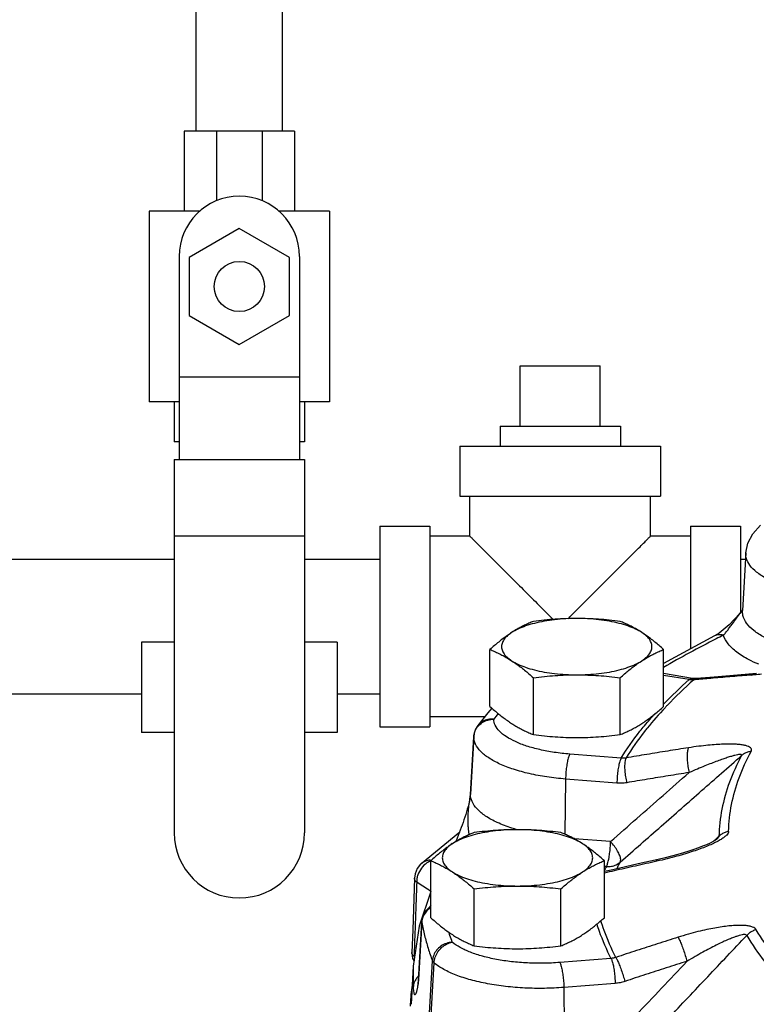
# Model space of a CAD drawing. Units: inches. Extents: x 37.7 to 66.5, y 1.4 to 44.7.
# Drawn here: x 43.7 to 48.3, y 22.6 to 28.8 of the extents above; entities that cross this region are included whole.
import ezdxf

# ---------------------------------------------------------------- set-up
doc = ezdxf.new("R2010")
doc.units = ezdxf.units.IN
doc.header["$MEASUREMENT"] = 0
doc.layers.add('02___PRT_ALL_AXES', color=7, linetype='Continuous')
doc.layers.add('MACHINE', color=7, linetype='Continuous')

msp = doc.modelspace()

# ---------------------------------------------------------------- linework, layer by layer
at = {"color": 7, "linetype": 'Continuous'}
for p, q in [((44.83501, 28.07835), (44.83501, 28.82835)), ((45.37501, 28.07835), (45.37501, 28.82835)), ((44.76126, 28.07835), (44.76126, 27.57835)), ((45.44876, 28.07835), (44.76126, 28.07835)), ((44.96263, 28.07835), (44.96263, 27.64389)), ((45.2474, 28.07835), (45.2474, 27.64389)), ((45.44876, 28.07835), (45.44876, 27.57835)), ((44.54251, 27.57835), (44.54251, 26.39085)), ((44.85945, 27.57835), (44.54251, 27.57835)), ((45.66751, 27.57835), (45.35057, 27.57835)), ((45.66751, 27.57835), (45.66751, 26.39085)), ((45.10501, 27.47045), (44.79251, 27.29003)), ((45.41751, 27.29003), (45.10501, 27.47045)), ((44.73001, 27.2971), (44.73001, 26.03108)), ((44.79251, 27.29003), (44.79251, 26.92918)), ((45.41751, 26.92918), (45.41751, 27.29003)), ((45.48001, 27.2971), (45.48001, 26.03108)), ((44.79251, 26.92918), (45.10501, 26.74876)), ((45.10501, 26.74876), (45.41751, 26.92918)), ((46.85501, 26.6146), (47.35501, 26.6146)), ((44.73001, 26.5471), (45.48001, 26.5471)), ((44.73001, 26.39085), (44.54251, 26.39085)), ((44.69876, 26.39085), (44.69876, 26.14085)), ((45.66751, 26.39085), (45.48001, 26.39085)), ((45.51126, 26.39085), (45.51126, 26.14085)), ((44.73001, 26.14085), (44.69876, 26.14085)), ((45.51126, 26.14085), (45.48001, 26.14085)), ((46.48001, 26.1146), (46.48001, 25.8021)), ((46.48002, 26.1146), (47.73, 26.1146)), ((47.73001, 26.1146), (47.73001, 25.8021)), ((44.69876, 26.03108), (44.69876, 23.70335)), ((44.69876, 26.03108), (45.51126, 26.03108)), ((45.51126, 26.03108), (45.51126, 23.70335)), ((46.48002, 25.8021), (47.73, 25.8021)), ((46.54251, 25.5521), (46.54251, 25.8021)), ((47.66751, 25.5521), (47.66751, 25.8021)), ((45.98001, 25.6146), (45.98001, 24.3646)), ((45.98001, 25.6146), (46.29251, 25.6146)), ((46.29251, 25.6146), (46.29251, 24.3646)), ((47.91751, 25.6146), (47.91751, 24.84996)), ((47.91751, 25.6146), (48.23001, 25.6146)), ((48.23001, 25.6146), (48.23001, 25.07803)), ((48.30535, 25.5679), (48.35471, 25.62119)), ((44.69876, 25.55514), (45.51126, 25.55514)), ((46.54251, 25.5521), (46.29251, 25.5521)), ((47.91751, 25.5521), (47.66751, 25.5521)), ((48.27421, 25.50924), (48.30535, 25.5679)), ((48.26176, 25.44869), (48.27421, 25.50924)), ((48.26176, 25.44869), (48.24143, 25.08902)), ((43.48001, 25.4096), (44.69876, 25.4096)), ((45.51126, 25.4096), (45.98001, 25.4096)), ((48.23001, 25.4096), (48.25956, 25.4096)), ((48.22458, 25.07105), (48.15825, 24.99921)), ((48.24166, 25.093), (48.22458, 25.07105)), ((48.15825, 24.99921), (48.09636, 24.94833)), ((48.06692, 24.93085), (47.7498, 24.75915)), ((48.06716, 24.93097), (48.06692, 24.93085)), ((48.09636, 24.94833), (48.06716, 24.93097)), ((44.49564, 24.89085), (44.49564, 24.32835)), ((44.69876, 24.89085), (44.49564, 24.89085)), ((45.71439, 24.89085), (45.51126, 24.89085)), ((45.71439, 24.89085), (45.71439, 24.32835)), ((47.92996, 24.66554), (47.7498, 24.69559)), ((47.90939, 24.65814), (47.7498, 24.68476)), ((48.20955, 24.68613), (48.06481, 24.67409)), ((48.32836, 24.69546), (48.20955, 24.68613)), ((48.29869, 24.68678), (48.31648, 24.69452)), ((47.955, 24.66442), (47.92996, 24.66554)), ((47.9375, 24.65671), (47.955, 24.66442)), ((48.06481, 24.67409), (47.95501, 24.66442)), ((43.48001, 24.5696), (44.49564, 24.5696)), ((45.71439, 24.5696), (45.98001, 24.5696)), ((46.65481, 24.45085), (46.59146, 24.37148)), ((46.67993, 24.47981), (46.65481, 24.45085)), ((46.63586, 24.4271), (46.29251, 24.4271)), ((44.69876, 24.32835), (44.49564, 24.32835)), ((45.71439, 24.32835), (45.51126, 24.32835)), ((45.98001, 24.3646), (46.29251, 24.3646)), ((46.56903, 24.32394), (46.56597, 24.30261)), ((46.57776, 24.34899), (46.56903, 24.32394)), ((46.59146, 24.37148), (46.57776, 24.34899)), ((46.54559, 23.9427), (46.56594, 24.30126)), ((46.56597, 24.30266), (46.54561, 23.94387)), ((46.56594, 24.30126), (46.56597, 24.30261)), ((47.48469, 24.16849), (47.16491, 24.19395)), ((47.13896, 24.03838), (47.13499, 23.69409)), ((47.45873, 24.01292), (47.13896, 24.03838)), ((46.54561, 23.94387), (46.54487, 23.93547)), ((46.54559, 23.9427), (46.54561, 23.94387)), ((46.53486, 23.88471), (46.53058, 23.86815)), ((46.53881, 23.90144), (46.53486, 23.88471)), ((46.5423, 23.91864), (46.53881, 23.90144)), ((46.54487, 23.93547), (46.5423, 23.91864)), ((46.52103, 23.83446), (46.51594, 23.8177)), ((46.52593, 23.85129), (46.52103, 23.83446)), ((46.53058, 23.86815), (46.52593, 23.85129)), ((46.49978, 23.76799), (46.49412, 23.75162)), ((46.50531, 23.78446), (46.49978, 23.76799)), ((46.5107, 23.80104), (46.50531, 23.78446)), ((46.51594, 23.8177), (46.5107, 23.80104)), ((46.23535, 23.50688), (46.47865, 23.70947)), ((46.47604, 23.70262), (46.46957, 23.68633)), ((46.48227, 23.71895), (46.47604, 23.70262)), ((46.48829, 23.73529), (46.48227, 23.71895)), ((46.49412, 23.75162), (46.48829, 23.73529)), ((46.45571, 23.6539), (46.45242, 23.6469)), ((46.46277, 23.66998), (46.45571, 23.6539)), ((46.46957, 23.68633), (46.46277, 23.66998)), ((47.41883, 23.64848), (47.19166, 23.66657)), ((48.0397, 23.63919), (48.01745, 23.62903)), ((48.059, 23.64907), (48.0397, 23.63919)), ((48.07368, 23.65776), (48.059, 23.64907)), ((48.08057, 23.66267), (48.07368, 23.65776)), ((48.08074, 23.66282), (48.08057, 23.66267)), ((48.08078, 23.66285), (48.08074, 23.66282)), ((48.08079, 23.66286), (48.08078, 23.66285)), ((47.87432, 23.57818), (47.83826, 23.56772)), ((47.90758, 23.5885), (47.87432, 23.57818)), ((47.93815, 23.59864), (47.90758, 23.5885)), ((47.9666, 23.60876), (47.93815, 23.59864)), ((47.99302, 23.61888), (47.9666, 23.60876)), ((48.01745, 23.62903), (47.99302, 23.61888)), ((47.71664, 23.53715), (47.592, 23.50933)), ((47.75907, 23.54706), (47.71664, 23.53715)), ((47.79973, 23.5573), (47.75907, 23.54706)), ((47.83826, 23.56772), (47.79973, 23.5573)), ((46.21424, 23.48022), (46.20097, 23.44844)), ((46.23535, 23.50688), (46.21424, 23.48022)), ((47.39288, 23.49291), (47.37755, 23.49413)), ((47.43281, 23.47311), (47.38034, 23.46095)), ((47.592, 23.50933), (47.43281, 23.47311)), ((46.19694, 23.42109), (46.18559, 23.09857)), ((46.20097, 23.44844), (46.19694, 23.42097)), ((46.29781, 23.33795), (46.22603, 23.12035)), ((46.29781, 23.25037), (46.259, 23.20391)), ((46.24185, 23.14749), (46.22136, 22.78823)), ((46.24185, 23.14748), (46.25135, 23.18865)), ((46.24185, 23.14748), (46.24212, 23.14319)), ((46.25135, 23.18865), (46.25893, 23.20378)), ((46.25892, 23.20377), (46.25899, 23.20389)), ((46.18559, 23.09857), (46.18063, 22.95759)), ((46.22603, 23.12035), (46.18955, 22.87171)), ((46.22163, 22.78394), (46.24212, 23.14319)), ((46.18063, 22.95762), (46.18517, 22.91953)), ((46.18517, 22.91953), (46.194, 22.90206)), ((46.2893, 22.54275), (46.30903, 22.90473)), ((47.42174, 22.92008), (47.10197, 22.89462)), ((46.18955, 22.87171), (46.17611, 22.63396)), ((46.18955, 22.87171), (46.18895, 22.73876)), ((46.29904, 22.53012), (46.31902, 22.89189)), ((46.22136, 22.78823), (46.21929, 22.76429)), ((46.22136, 22.78823), (46.22163, 22.78394)), ((46.22136, 22.78823), (46.22136, 22.78823)), ((46.21746, 22.75275), (46.21669, 22.74922)), ((46.21929, 22.76429), (46.21746, 22.75275)), ((47.44769, 22.76451), (47.12792, 22.73904)), ((47.12792, 22.73904), (47.13215, 22.37177))]:
    msp.add_line(p, q, dxfattribs=at)
msp.add_circle((45.10501, 27.1096), 0.15625, dxfattribs=at)
for centre, radius, start, end in [((45.10501, 27.2971), 0.375, 0, 180), ((45.10501, 23.70335), 0.40625, 180, 0)]:
    msp.add_arc(centre, radius, start, end, dxfattribs=at)
for points, start_tangent, end_tangent in [([(46.54251, 25.5521), (46.54639, 25.54823), (46.55821, 25.53641), (46.57823, 25.51638), (46.60731, 25.4873), (46.64634, 25.44828), (46.69616, 25.39846), (46.7578, 25.33681), (46.8313, 25.26331), (46.9156, 25.17902), (47.00777, 25.08684), (47.06081, 25.03366)], (-1, 0), (0.7067142, -0.7074992)), ([(47.15403, 25.03848), (47.20219, 25.08678), (47.29436, 25.17895), (47.37867, 25.26326), (47.45218, 25.33677), (47.51382, 25.39841), (47.56364, 25.44823), (47.60266, 25.48725), (47.63175, 25.51634), (47.65179, 25.53639), (47.66363, 25.54822), (47.66751, 25.5521)], (0.7064959, 0.7077171), (-1, 0)), ([(48.55982, 25.2237), (48.46738, 25.25364), (48.38968, 25.28899), (48.32898, 25.32874), (48.28702, 25.37174), (48.26498, 25.41678), (48.26183, 25.44868)], (-0.9649008, 0.2626147), (0.0523038, 0.9986312)), ([(48.12253, 24.9348), (48.13624, 24.95073), (48.15126, 24.96971), (48.16705, 24.99071), (48.18292, 25.01233), (48.19797, 25.03299), (48.21186, 25.05202), (48.22476, 25.06961), (48.23682, 25.08597), (48.23991, 25.09015)], (0.6732289, 0.7394341), (0.5942233, 0.8043001)), ([(48.23991, 25.09015), (48.24163, 25.09247)], (0.5942233, 0.8043001), (0.5942446, 0.8042844)), ([(48.24429, 25.05801), (48.24152, 25.08902)], (-0.2306516, 0.9730364), (0.0530019, 0.9985944)), ([(48.54787, 24.85771), (48.45658, 24.88706), (48.37641, 24.92297), (48.31206, 24.96449), (48.26726, 25.01011), (48.24429, 25.05801)], (-0.9649008, 0.2626147), (-0.2306516, 0.9730364)), ([(48.12253, 24.9348), (48.09269, 24.93793), (48.06716, 24.93097)], (-0.9623383, 0.2718547), (-0.8975779, -0.4408559)), ([(48.12253, 24.9348), (48.07738, 24.91218)], (-0.8955868, -0.4448868), (-0.8924598, -0.4511269)), ([(48.3428, 24.7542), (48.2799, 24.78329), (48.2055, 24.82976), (48.15219, 24.8809), (48.12253, 24.9348)], (-0.9249072, 0.3801928), (-0.3030458, 0.952976)), ([(48.07738, 24.91218), (47.74894, 24.73448)], (-0.8924598, -0.4511269), (-0.8650171, -0.5017423)), ([(48.29869, 24.68678), (48.17818, 24.67729), (48.05779, 24.66727), (47.95555, 24.65833)], (-0.997091, -0.0762202), (-0.9960262, -0.0890611)), ([(48.31703, 24.68825), (48.29869, 24.68678)], (-0.9965168, -0.0833928), (-0.9970916, -0.0762126)), ([(48.35925, 24.69213), (48.31703, 24.68825)], (-0.9950366, -0.0995095), (-0.9965168, -0.0833928)), ([(47.74946, 24.50485), (47.90939, 24.65814)], (0.6924786, 0.7214384), (0.7484656, 0.6631736)), ([(47.9375, 24.65671), (47.77215, 24.4976), (47.75857, 24.48322)], (-0.7482818, -0.6633811), (-0.6838122, -0.729658)), ([(47.90939, 24.65814), (47.9246, 24.66563), (47.92992, 24.66536)], (0.7651845, 0.6438111), (0.9827838, -0.1847594)), ([(47.91654, 24.65711), (47.90939, 24.65814)], (-0.993624, 0.1127442), (-0.9849752, 0.172696)), ([(47.9306, 24.65639), (47.92361, 24.65653), (47.91654, 24.65711)], (-0.9999182, -0.0127941), (-0.993624, 0.1127442)), ([(47.9375, 24.65671), (47.9306, 24.65639)], (-0.9969149, -0.0784903), (-0.9999182, -0.0127941)), ([(47.95555, 24.65833), (47.9375, 24.65671)], (-0.9960262, -0.0890611), (-0.9959653, -0.089739)), ([(46.71843, 24.44692), (46.69077, 24.41147)], (-0.6229266, -0.7822803), (-0.6072804, -0.7944876)), ([(47.63044, 24.37107), (47.69659, 24.44799)], (0.6342923, 0.7730933), (0.6689254, 0.7433296)), ([(47.75857, 24.48322), (47.64782, 24.356)], (-0.6838122, -0.729658), (-0.6269989, -0.7790202)), ([(46.57361, 24.33561), (46.592, 24.36631), (46.61943, 24.39053), (46.65339, 24.40605)], (0.3714033, 0.9284717), (0.9595598, 0.2815048)), ([(46.69077, 24.41147), (46.65483, 24.41002), (46.62219, 24.3981), (46.59581, 24.37679), (46.59146, 24.37148)], (-0.9942964, 0.106652), (-0.6069726, -0.7947228)), ([(46.65339, 24.40605), (46.69077, 24.41147)], (0.9595598, 0.2815048), (0.9999953, 0.003052)), ([(47.16491, 24.19395), (47.06807, 24.20494), (46.97758, 24.22187), (46.896, 24.24427), (46.82566, 24.27148), (46.76856, 24.30274), (46.72632, 24.33715), (46.70013, 24.37374), (46.69077, 24.41147)], (-0.9968449, 0.0793739), (-0.0217438, 0.9997636)), ([(46.56594, 24.30126), (46.57361, 24.33561)], (0.056422, 0.998407), (0.3714033, 0.9284717)), ([(47.48469, 24.16849), (47.60225, 24.33596), (47.63044, 24.37107)], (0.5271384, 0.8497795), (0.6342923, 0.7730933)), ([(47.64782, 24.356), (47.63131, 24.33522), (47.51543, 24.17009)], (-0.6269989, -0.7790202), (-0.527484, -0.849565)), ([(47.13896, 24.03838), (47.022, 24.05164), (46.91263, 24.0721), (46.81403, 24.09917), (46.729, 24.13206), (46.65997, 24.16984), (46.6089, 24.21144), (46.57726, 24.25567), (46.56594, 24.30126)], (-0.9968449, 0.0793739), (-0.0217443, 0.9997636)), ([(48.29479, 24.21111), (48.29746, 24.22053), (48.29462, 24.22951), (48.28577, 24.23748), (48.2712, 24.2441), (48.25125, 24.24933), (48.22607, 24.25315), (48.19604, 24.2555), (48.16141, 24.25637), (48.12192, 24.25569), (48.07706, 24.25332), (48.02633, 24.24903), (47.9693, 24.24255), (47.90552, 24.23349)], (0.4744225, 0.8802973), (-0.9880582, -0.1540811)), ([(47.16491, 24.19395), (47.15714, 24.17495), (47.15008, 24.14708), (47.14438, 24.1129), (47.14055, 24.07552), (47.13896, 24.03838)], (-0.4935037, -0.8697437), (-0.0115127, -0.9999337)), ([(47.90552, 24.23349), (47.77539, 24.21291), (47.64536, 24.19178), (47.51543, 24.17009)], (-0.9880541, -0.1541074), (-0.9860045, -0.1667184)), ([(47.90552, 24.23349), (47.89945, 24.21466), (47.8966, 24.18695), (47.89724, 24.1529), (47.90131, 24.11567), (47.90842, 24.07869)], (-0.4804116, -0.8770432), (0.2301918, -0.9731453)), ([(48.23547, 24.18455), (48.23628, 24.18878), (48.23257, 24.19124), (48.22402, 24.19158), (48.21094, 24.18976), (48.1936, 24.18586), (48.17212, 24.17991), (48.14683, 24.172), (48.11793, 24.16219), (48.08521, 24.15039), (48.04827, 24.13637), (48.00671, 24.11992), (47.9602, 24.10079), (47.90842, 24.07869)], (0.49273, 0.8701822), (-0.9172303, -0.3983573)), ([(48.15481, 23.7122), (48.17362, 23.87949), (48.22034, 24.04601), (48.29479, 24.21111)], (0.0287618, 0.9995863), (0.4733801, 0.8808583)), ([(48.29479, 24.21111), (48.27308, 24.20598), (48.25307, 24.19702), (48.23547, 24.18455)], (-0.9902043, -0.1396261), (-0.7543031, -0.6565264)), ([(47.48469, 24.16849), (47.47691, 24.14949), (47.46985, 24.12162), (47.46415, 24.08743), (47.46033, 24.05006), (47.45873, 24.01292)], (-0.4935037, -0.8697437), (-0.0115127, -0.9999337)), ([(47.4796, 23.52045), (47.73499, 23.74485), (47.98694, 23.96621), (48.23547, 24.18455)], (0.7512091, 0.6600643), (0.7512706, 0.6599943)), ([(47.51543, 24.17009), (47.50783, 24.16897), (47.50017, 24.16833), (47.49245, 24.16817), (47.48469, 24.16849)], (-0.9841946, -0.1770904), (-0.9973991, 0.0720767)), ([(47.51543, 24.17009), (47.50945, 24.15128), (47.50682, 24.1236), (47.5078, 24.08961), (47.51228, 24.05245), (47.51986, 24.01554)], (-0.4794539, -0.877567), (0.24263, -0.9701189)), ([(48.23547, 24.18455), (48.16039, 24.01805), (48.11327, 23.85012), (48.09431, 23.68141)], (-0.4733801, -0.8808583), (-0.0287618, -0.9995863)), ([(47.41883, 23.64848), (47.58345, 23.79314), (47.74665, 23.93654), (47.90842, 24.07869)], (0.7511783, 0.6600994), (0.7512122, 0.6600607)), ([(47.90842, 24.07869), (47.7788, 24.05819), (47.64928, 24.03714), (47.51986, 24.01554)], (-0.9880541, -0.1541074), (-0.9860045, -0.1667184)), ([(47.51986, 24.01554), (47.50476, 24.01347), (47.48953, 24.01235), (47.47419, 24.01216), (47.45873, 24.01292)], (-0.9860044, -0.1667192), (-0.9968449, 0.0793745)), ([(46.53826, 23.69195), (46.53645, 23.70389), (46.53385, 23.72593), (46.53209, 23.74868), (46.5312, 23.77047), (46.53105, 23.79059), (46.53148, 23.80925), (46.53234, 23.82663), (46.53354, 23.84283), (46.53499, 23.85802), (46.53662, 23.87237), (46.53839, 23.88611), (46.54023, 23.89936), (46.54202, 23.91192), (46.54362, 23.92354), (46.54486, 23.93397), (46.54559, 23.9427)], (-0.1635918, 0.9865281), (0.0567875, 0.9983863)), ([(46.83884, 23.72194), (46.80337, 23.73272), (46.71291, 23.76757), (46.63992, 23.80783), (46.58717, 23.85178), (46.55589, 23.89742), (46.54559, 23.9427)], (-0.9616275, 0.2743583), (-0.0089763, 0.9999597)), ([(48.15481, 23.7122), (48.15188, 23.70164), (48.14309, 23.68945), (48.12827, 23.67611), (48.10793, 23.66217), (48.08247, 23.64777)], (-0.026936, -0.9996372), (-0.8863975, -0.4629249)), ([(48.15481, 23.7122), (48.13266, 23.70552), (48.11226, 23.69514), (48.09431, 23.68141)], (-0.9790166, -0.2037807), (-0.7347607, -0.6783264)), ([(46.43021, 23.63814), (46.42371, 23.63243)], (-0.7519037, -0.6592729), (-0.7503383, -0.6610541)), ([(47.39288, 23.49291), (47.40065, 23.51191), (47.40771, 23.53978), (47.41341, 23.57396), (47.41724, 23.61134), (47.41883, 23.64848)], (0.4935037, 0.8697437), (0.0115127, 0.9999337)), ([(47.4796, 23.52045), (47.48216, 23.53769), (47.4765, 23.56148), (47.46314, 23.58963), (47.44331, 23.61955), (47.41883, 23.64848)], (0.4457502, 0.8951574), (-0.6877351, 0.7259618)), ([(48.08247, 23.64777), (48.05207, 23.63299), (48.01718, 23.61802)], (-0.8863975, -0.4629249), (-0.9266686, -0.3758793)), ([(48.05828, 23.6487), (48.07762, 23.66626)], (0.7402676, 0.6723124), (0.7402687, 0.6723111)), ([(48.07762, 23.66626), (48.09431, 23.68141)], (0.7402687, 0.6723111), (0.7402697, 0.67231)), ([(48.09431, 23.68142), (48.09232, 23.67567), (48.08562, 23.66749), (48.08078, 23.66286)], (0.0293144, -0.9995702), (-0.7397384, -0.6728946)), ([(48.01718, 23.61802), (47.97808, 23.60297), (47.93452, 23.58779), (47.88602, 23.57241), (47.83213, 23.55687), (47.77255, 23.54129)], (-0.9266686, -0.3758793), (-0.9705094, -0.2410634)), ([(46.29843, 23.52786), (46.27454, 23.51529), (46.24021, 23.48294)], (-0.9291083, -0.3698077), (-0.6068242, -0.7948361)), ([(46.29745, 23.53353), (46.27451, 23.52946), (46.24038, 23.51136)], (-0.9977485, -0.0670662), (-0.7699516, -0.6381023)), ([(47.70699, 23.5259), (47.57432, 23.49625), (47.44175, 23.46609), (47.38033, 23.45192)], (-0.9763591, -0.2161546), (-0.9742283, -0.225564)), ([(47.39288, 23.49291), (47.42447, 23.49448), (47.45413, 23.50387), (47.4796, 23.52045)], (0.9972824, -0.0736736), (0.7540073, 0.656866)), ([(47.4594, 23.48066), (47.4796, 23.52045)], (0.4391651, 0.8984064), (0.4658274, 0.8848756)), ([(47.70699, 23.5259), (47.70877, 23.53504), (47.70951, 23.53504)], (0.0285364, 0.9995928), (0.9844148, -0.1758621)), ([(47.77255, 23.54129), (47.70699, 23.5259)], (-0.9705094, -0.2410634), (-0.9763602, -0.21615)), ([(46.24021, 23.48294), (46.21777, 23.44093)], (-0.6068242, -0.7948361), (-0.3209051, -0.9471114)), ([(46.24038, 23.51136), (46.23954, 23.51065), (46.23536, 23.50687)], (-0.7699516, -0.6381023), (-0.7210614, -0.6928712)), ([(47.39288, 23.49291), (47.37877, 23.46543)], (-0.4658274, -0.8848756), (-0.4477277, -0.8941699)), ([(46.21049, 23.39539), (46.19912, 23.41009), (46.19701, 23.42097)], (-0.7667843, 0.6419049), (0.0168254, 0.9998584)), ([(46.21049, 23.39539), (46.20504, 23.24084), (46.20181, 23.1489)], (-0.0352148, -0.9993798), (-0.0351726, -0.9993813)), ([(46.21217, 23.41854), (46.21049, 23.39539)], (-0.1606145, -0.9870172), (0.0189021, -0.9998213)), ([(46.29786, 23.3381), (46.28782, 23.34468), (46.21049, 23.39539)], (-0.8360642, 0.5486316), (-0.8364348, 0.5480664)), ([(46.21777, 23.44093), (46.21217, 23.41854)], (-0.3209051, -0.9471114), (-0.1606145, -0.9870172)), ([(46.26812, 23.20884), (46.24977, 23.17773)], (-0.6327104, -0.7743885), (-0.3676987, -0.929945)), ([(46.259, 23.20389), (46.27021, 23.21939), (46.29699, 23.24131), (46.29774, 23.24174)], (0.5082536, 0.8612075), (0.8698595, 0.4932995)), ([(46.29548, 23.23369), (46.26812, 23.20884)], (-0.8298543, -0.5579802), (-0.6327104, -0.7743885)), ([(46.20181, 23.1489), (46.19961, 23.08636)], (-0.0351726, -0.9993813), (-0.035162, -0.9993816)), ([(46.24243, 23.14729), (46.24212, 23.14319)], (-0.0945236, -0.9955226), (-0.0562156, -0.9984187)), ([(46.24977, 23.17773), (46.24243, 23.14729)], (-0.3676987, -0.929945), (-0.0945236, -0.9955226)), ([(47.45206, 22.92655), (47.37864, 23.09505), (47.35841, 23.15636)], (-0.4574076, 0.8892571), (-0.2889944, 0.9573308)), ([(46.19961, 23.08636), (46.19506, 22.95712)], (-0.035162, -0.9993816), (-0.03514, -0.9993824)), ([(46.24212, 23.14319), (46.25943, 23.06352), (46.28174, 22.98401), (46.30903, 22.90473)], (0.182536, -0.9831992), (0.3521049, -0.9359605)), ([(46.41764, 23.06285), (46.41098, 23.08281)], (-0.3236177, 0.9461879), (-0.3097382, 0.9508219)), ([(47.33273, 23.13425), (47.34731, 23.09098), (47.42174, 22.92008)], (0.3025295, -0.95314), (0.4577974, -0.8890565)), ([(48.32678, 23.09926), (48.31837, 23.10823), (48.30403, 23.11584), (48.28387, 23.1215), (48.25866, 23.12496), (48.2288, 23.12622), (48.19451, 23.1253), (48.15628, 23.12222), (48.11443, 23.117), (48.06871, 23.10953), (48.01867, 23.0996), (47.96398, 23.08693), (47.90445, 23.07116), (47.83998, 23.05189)], (-0.5114454, 0.8593158), (-0.953395, -0.3017249)), ([(48.32678, 23.09926), (48.30517, 23.09068), (48.28526, 23.07855), (48.26774, 23.06329)], (-0.957491, -0.288463), (-0.6951916, -0.7188245)), ([(48.7406, 22.62216), (48.57615, 22.77785), (48.43802, 22.93709), (48.32678, 23.09926)], (-0.7557914, 0.6548125), (-0.512952, 0.8584173)), ([(46.43264, 23.02109), (46.41764, 23.06285)], (-0.3521049, 0.9359605), (-0.3236177, 0.9461879)), ([(47.83998, 23.05189), (47.71057, 23.01065), (47.58126, 22.96886), (47.45206, 22.92655)], (-0.9533866, -0.3017514), (-0.9496947, -0.3131773)), ([(47.68728, 22.44845), (47.77819, 22.54475), (48.02464, 22.8058), (48.26774, 23.06329)], (0.6864562, 0.7271712), (0.6865145, 0.7271161)), ([(47.83998, 23.05189), (47.84953, 23.03334), (47.86088, 23.0063), (47.87299, 22.97328), (47.88474, 22.9373), (47.89505, 22.90171)], (0.5206641, -0.8537616), (0.2604529, -0.9654866)), ([(48.26774, 23.06329), (48.26304, 23.06721), (48.25365, 23.06862), (48.23956, 23.06716), (48.2213, 23.06285), (48.19919, 23.0558), (48.17337, 23.04608), (48.14423, 23.03384), (48.11199, 23.01917), (48.07646, 23.00193), (48.03725, 22.98185), (47.99408, 22.95865), (47.94673, 22.93204), (47.89505, 22.90171)], (-0.4551733, 0.8904029), (-0.8576058, -0.5143076)), ([(48.26774, 23.06329), (48.37992, 22.89974), (48.51922, 22.73915), (48.68507, 22.58214)], (0.512952, -0.8584173), (0.7557914, -0.6548125)), ([(46.43264, 23.02109), (46.39562, 23.01383), (46.362, 22.99663), (46.33483, 22.97106), (46.31662, 22.93946), (46.30903, 22.90473)], (-0.9986094, -0.0527183), (-0.055719, -0.9984465)), ([(46.31902, 22.89189), (46.326, 22.92741), (46.34274, 22.9609), (46.3677, 22.98929), (46.39861, 23.00999), (46.43264, 23.02109)], (0.0509344, 0.998702), (0.9857815, 0.1680323)), ([(47.10197, 22.89462), (47.00157, 22.8899), (46.90051, 22.89158), (46.80167, 22.89961), (46.70787, 22.91375), (46.62176, 22.93361), (46.5458, 22.95861), (46.48216, 22.98805), (46.43264, 23.02109)], (-0.9968449, -0.0793739), (-0.7720311, 0.6355848)), ([(46.19418, 22.93194), (46.18278, 22.9467), (46.18068, 22.95762)], (-0.7306115, 0.6827934), (0.0253155, 0.9996795)), ([(46.19506, 22.95712), (46.19418, 22.93194)], (-0.03514, -0.9993824), (-0.0351357, -0.9993825)), ([(46.31902, 22.89189), (46.3146, 22.8961), (46.31126, 22.90039), (46.30903, 22.90473)], (-0.7661544, 0.6426565), (-0.3596034, 0.9331052)), ([(47.41625, 22.39439), (47.57724, 22.56497), (47.73684, 22.73408), (47.89505, 22.90171)], (0.6863543, 0.7272673), (0.686387, 0.7272365)), ([(47.45206, 22.92655), (47.4446, 22.92422), (47.43705, 22.92237), (47.42943, 22.92099), (47.42174, 22.92008)], (-0.9455138, -0.325582), (-0.996233, -0.086717)), ([(47.42174, 22.92008), (47.42951, 22.90108), (47.43657, 22.87321), (47.44228, 22.83902), (47.4461, 22.80165), (47.44769, 22.76451)], (0.4935037, -0.8697437), (0.0115127, -0.9999337)), ([(47.45206, 22.92655), (47.4617, 22.90802), (47.47328, 22.88106), (47.48572, 22.84814), (47.49788, 22.8123), (47.50864, 22.77685)], (0.5218217, -0.8530545), (0.2736348, -0.9618337)), ([(47.89505, 22.90171), (47.76614, 22.86062), (47.63734, 22.819), (47.50864, 22.77685)], (-0.9533866, -0.3017514), (-0.9496947, -0.3131773)), ([(47.12792, 22.73904), (47.00667, 22.73334), (46.88454, 22.73537), (46.76508, 22.74507), (46.65169, 22.76216), (46.5476, 22.78616), (46.45578, 22.81639), (46.37886, 22.85197), (46.31902, 22.89189)], (-0.9968449, -0.0793739), (-0.7720312, 0.6355846)), ([(47.10197, 22.89462), (47.10974, 22.87562), (47.1168, 22.84775), (47.1225, 22.81356), (47.12633, 22.77619), (47.12792, 22.73904)], (0.4935036, -0.8697437), (0.0115127, -0.9999337)), ([(46.21501, 22.80391), (46.19662, 22.77315)], (-0.6395918, -0.7687147), (-0.3708944, -0.9286751)), ([(46.22186, 22.81146), (46.21501, 22.80391)], (-0.7027482, -0.7114387), (-0.6395918, -0.7687147)), ([(46.22058, 22.76901), (46.22163, 22.78394)], (0.0835492, 0.9965036), (0.0568865, 0.9983807)), ([(47.50864, 22.77685), (47.49362, 22.77238), (47.47845, 22.76884), (47.46314, 22.76621), (47.44769, 22.76451)], (-0.9496944, -0.3131781), (-0.996845, -0.0793732)), ([(46.19662, 22.77315), (46.18895, 22.73876)], (-0.3708944, -0.9286751), (-0.0564034, -0.9984081)), ([(46.18895, 22.73876), (46.19015, 22.72156), (46.19194, 22.70846), (46.19419, 22.69982), (46.19673, 22.69532), (46.19931, 22.69414), (46.20178, 22.69527), (46.20415, 22.69796), (46.20639, 22.70182), (46.20852, 22.70659), (46.21054, 22.71216), (46.21245, 22.71853), (46.2143, 22.72584)], (0.0474962, -0.9988714), (0.2244915, 0.9744761)), ([(46.2143, 22.72584), (46.21608, 22.73434), (46.21775, 22.74422), (46.21927, 22.75568), (46.22058, 22.76901)], (0.2244915, 0.9744761), (0.0835492, 0.9965036))]:
    msp.add_spline(points, degree=3, dxfattribs=dict(at, start_tangent=start_tangent, end_tangent=end_tangent))
at = {"layer": '02___PRT_ALL_AXES', "color": 7, "linetype": 'Continuous'}
for p, q in [((46.85501, 26.2396), (46.85501, 26.6146)), ((47.35501, 26.2396), (47.35501, 26.6146)), ((46.73001, 26.2396), (46.73001, 26.1146)), ((46.73001, 26.2396), (47.48001, 26.2396)), ((47.48001, 26.2396), (47.48001, 26.1146)), ((46.66726, 24.49079), (46.66726, 24.84591)), ((47.7498, 24.49079), (47.7498, 24.84591)), ((46.9379, 24.31519), (46.9379, 24.67032)), ((47.47916, 24.31519), (47.47916, 24.67032)), ((46.29781, 23.174), (46.29781, 23.52912)), ((47.38034, 23.174), (47.38034, 23.52912)), ((46.56844, 22.9984), (46.56844, 23.35352)), ((47.10971, 22.9984), (47.10971, 23.35352))]:
    msp.add_line(p, q, dxfattribs=at)
for points, start_tangent, end_tangent in [([(47.20853, 25.03953), (47.13866, 25.03757), (47.07035, 25.03172), (47.00513, 25.02213), (46.94446, 25.00901), (46.88969, 24.99265), (46.84204, 24.97341), (46.80258, 24.95173)], (-1, 0), (-0.8388889, -0.5443027)), ([(46.9379, 25.02151), (46.91015, 25.00984), (46.88314, 24.99731), (46.85635, 24.98359), (46.8295, 24.96843), (46.80258, 24.95173)], (-0.9283488, -0.3717104), (-0.8388889, -0.5443027)), ([(47.20853, 25.03953), (47.14062, 25.03831), (47.07326, 25.03478), (47.00619, 25.02914), (46.9379, 25.02151)], (-1, 0), (-0.992373, -0.1232717)), ([(47.47916, 25.02151), (47.41059, 25.02917), (47.34345, 25.0348), (47.27622, 25.03832), (47.20853, 25.03953)], (-0.992373, 0.1232717), (-1, 0)), ([(47.61448, 24.95173), (47.57502, 24.97341), (47.52737, 24.99265), (47.4726, 25.00901), (47.41193, 25.02213), (47.34671, 25.03172), (47.27841, 25.03757), (47.20853, 25.03953)], (-0.8388889, 0.5443027), (-1, 0)), ([(47.61448, 24.95173), (47.58755, 24.96843), (47.5607, 24.9836), (47.53389, 24.99732), (47.5069, 25.00985), (47.47916, 25.02151)], (-0.8388889, 0.5443027), (-0.9283488, 0.3717104)), ([(46.80258, 24.95173), (46.77566, 24.93349), (46.7488, 24.9138), (46.722, 24.89275), (46.695, 24.87025), (46.66726, 24.84591)], (-0.8388889, -0.5443027), (-0.7443015, -0.6678437)), ([(46.80258, 24.95173), (46.77218, 24.92808), (46.75153, 24.903), (46.74109, 24.87705), (46.74109, 24.85081), (46.75153, 24.82486), (46.77218, 24.79978), (46.80258, 24.77613)], (-0.8388889, -0.5443027), (0.8388889, -0.5443027)), ([(47.7498, 24.84591), (47.72205, 24.87025), (47.69504, 24.89277), (47.66825, 24.91382), (47.6414, 24.9335), (47.61448, 24.95173)], (-0.7443015, 0.6678437), (-0.8388889, 0.5443027)), ([(47.61448, 24.77613), (47.64488, 24.79978), (47.66553, 24.82486), (47.67597, 24.85081), (47.67597, 24.87705), (47.66553, 24.903), (47.64488, 24.92808), (47.61448, 24.95173)], (0.8388889, 0.5443027), (-0.8388889, 0.5443027)), ([(46.66726, 24.84591), (46.69501, 24.83425), (46.72202, 24.82172), (46.74881, 24.80799), (46.77566, 24.79283), (46.80258, 24.77613)], (0.9283488, -0.3717104), (0.8388889, -0.5443027)), ([(47.61448, 24.77613), (47.64141, 24.79284), (47.66826, 24.808), (47.69507, 24.82173), (47.72206, 24.83425), (47.7498, 24.84591)], (0.8388889, 0.5443027), (0.9283488, 0.3717104)), ([(46.80258, 24.77613), (46.82951, 24.7579), (46.85637, 24.73821), (46.88317, 24.71715), (46.91016, 24.69465), (46.9379, 24.67032)], (0.8388889, -0.5443027), (0.7443015, -0.6678437)), ([(46.80258, 24.77613), (46.84204, 24.75445), (46.88969, 24.73521), (46.94446, 24.71885), (47.00513, 24.70573), (47.07035, 24.69614), (47.13866, 24.6903), (47.20853, 24.68833)], (0.8388889, -0.5443027), (1, 0)), ([(47.20853, 24.68833), (47.27841, 24.6903), (47.34671, 24.69614), (47.41193, 24.70573), (47.4726, 24.71885), (47.52737, 24.73521), (47.57502, 24.75445), (47.61448, 24.77613)], (1, 0), (0.8388889, 0.5443027)), ([(47.47916, 24.67032), (47.50691, 24.69466), (47.53392, 24.71717), (47.56071, 24.73822), (47.58756, 24.7579), (47.61448, 24.77613)], (0.7443015, 0.6678437), (0.8388889, 0.5443027)), ([(46.9379, 24.67032), (47.00648, 24.67798), (47.07361, 24.68361), (47.14084, 24.68713), (47.20853, 24.68833)], (0.992373, 0.1232717), (1, 0)), ([(47.20853, 24.68833), (47.27644, 24.68712), (47.3438, 24.68358), (47.41087, 24.67795), (47.47916, 24.67032)], (1, 0), (0.992373, -0.1232717)), ([(46.66726, 24.49079), (46.69501, 24.46645), (46.72202, 24.44394), (46.74881, 24.42289), (46.77566, 24.40321), (46.80258, 24.38498)], (0.7443015, -0.6678437), (0.8388889, -0.5443027)), ([(47.61448, 24.38498), (47.64141, 24.40321), (47.66826, 24.4229), (47.69507, 24.44395), (47.72206, 24.46646), (47.7498, 24.49079)], (0.8388889, 0.5443027), (0.7443015, 0.6678437)), ([(46.80258, 24.38498), (46.82951, 24.36827), (46.85637, 24.35311), (46.88317, 24.33938), (46.91016, 24.32686), (46.9379, 24.31519)], (0.8388889, -0.5443027), (0.9283488, -0.3717104)), ([(47.47916, 24.31519), (47.50691, 24.32686), (47.53392, 24.33939), (47.56071, 24.35312), (47.58756, 24.36828), (47.61448, 24.38498)], (0.9283488, 0.3717104), (0.8388889, 0.5443027)), ([(46.9379, 24.31519), (47.00648, 24.30754), (47.07361, 24.30191), (47.14084, 24.29839), (47.20853, 24.29718)], (0.992373, -0.1232717), (1, 0)), ([(47.20853, 24.29718), (47.27644, 24.29839), (47.3438, 24.30193), (47.41087, 24.30756), (47.47916, 24.31519)], (1, 0), (0.992373, 0.1232717)), ([(46.83907, 23.72273), (46.7692, 23.72077), (46.70089, 23.71493), (46.63568, 23.70534), (46.57501, 23.69222), (46.52023, 23.67586), (46.47259, 23.65662), (46.43313, 23.63494)], (-1, 0), (-0.8388889, -0.5443027)), ([(46.56844, 23.70472), (46.5407, 23.69305), (46.51369, 23.68052), (46.48689, 23.6668), (46.46004, 23.65163), (46.43313, 23.63494)], (-0.9283488, -0.3717104), (-0.8388889, -0.5443027)), ([(46.83907, 23.72273), (46.77116, 23.72152), (46.70381, 23.71798), (46.63673, 23.71235), (46.56844, 23.70472)], (-1, 0), (-0.992373, -0.1232717)), ([(47.10971, 23.70472), (47.04113, 23.71238), (46.974, 23.71801), (46.90676, 23.72153), (46.83907, 23.72273)], (-0.992373, 0.1232717), (-1, 0)), ([(47.24502, 23.63494), (47.20556, 23.65662), (47.15792, 23.67586), (47.10314, 23.69222), (47.04247, 23.70534), (46.97726, 23.71493), (46.90895, 23.72077), (46.83907, 23.72273)], (-0.8388889, 0.5443027), (-1, 0)), ([(47.24502, 23.63494), (47.2181, 23.65164), (47.19124, 23.66681), (47.16444, 23.68053), (47.13745, 23.69305), (47.10971, 23.70472)], (-0.8388889, 0.5443027), (-0.9283488, 0.3717104)), ([(46.43313, 23.63494), (46.4062, 23.6167), (46.37934, 23.59701), (46.35254, 23.57596), (46.32555, 23.55345), (46.29781, 23.52912)], (-0.8388889, -0.5443027), (-0.7443015, -0.6678437)), ([(46.43313, 23.63494), (46.40273, 23.61129), (46.38208, 23.58621), (46.37164, 23.56026), (46.37164, 23.53401), (46.38208, 23.50806), (46.40273, 23.48298), (46.43313, 23.45934)], (-0.8388889, -0.5443027), (0.8388889, -0.5443027)), ([(47.38034, 23.52912), (47.3526, 23.55346), (47.32559, 23.57598), (47.29879, 23.59702), (47.27194, 23.61671), (47.24502, 23.63494)], (-0.7443015, 0.6678437), (-0.8388889, 0.5443027)), ([(47.24502, 23.45934), (47.27542, 23.48298), (47.29607, 23.50806), (47.30651, 23.53401), (47.30651, 23.56026), (47.29607, 23.58621), (47.27542, 23.61129), (47.24502, 23.63494)], (0.8388889, 0.5443027), (-0.8388889, 0.5443027)), ([(46.29781, 23.52912), (46.32555, 23.51745), (46.35256, 23.50492), (46.37936, 23.4912), (46.40621, 23.47604), (46.43313, 23.45934)], (0.9283488, -0.3717104), (0.8388889, -0.5443027)), ([(47.24502, 23.45934), (47.27195, 23.47604), (47.29881, 23.49121), (47.32561, 23.50493), (47.3526, 23.51746), (47.38034, 23.52912)], (0.8388889, 0.5443027), (0.9283488, 0.3717104)), ([(46.43313, 23.45934), (46.46005, 23.4411), (46.48691, 23.42141), (46.51371, 23.40036), (46.5407, 23.37786), (46.56844, 23.35352)], (0.8388889, -0.5443027), (0.7443015, -0.6678437)), ([(46.43313, 23.45934), (46.47259, 23.43766), (46.52023, 23.41842), (46.57501, 23.40206), (46.63568, 23.38893), (46.70089, 23.37934), (46.7692, 23.3735), (46.83907, 23.37154)], (0.8388889, -0.5443027), (1, 0)), ([(46.83907, 23.37154), (46.90895, 23.3735), (46.97726, 23.37934), (47.04247, 23.38893), (47.10314, 23.40206), (47.15792, 23.41842), (47.20556, 23.43766), (47.24502, 23.45934)], (1, 0), (0.8388889, 0.5443027)), ([(47.10971, 23.35352), (47.13745, 23.37786), (47.16446, 23.40038), (47.19126, 23.42143), (47.21811, 23.44111), (47.24502, 23.45934)], (0.7443015, 0.6678437), (0.8388889, 0.5443027)), ([(46.56844, 23.35352), (46.63702, 23.36118), (46.70415, 23.36681), (46.77139, 23.37033), (46.83907, 23.37154)], (0.992373, 0.1232717), (1, 0)), ([(46.83907, 23.37154), (46.90699, 23.37032), (46.97434, 23.36679), (47.04142, 23.36115), (47.10971, 23.35352)], (1, 0), (0.992373, -0.1232717)), ([(46.29781, 23.174), (46.32555, 23.14966), (46.35256, 23.12714), (46.37936, 23.10609), (46.40621, 23.08641), (46.43313, 23.06818)], (0.7443015, -0.6678437), (0.8388889, -0.5443027)), ([(47.24502, 23.06818), (47.27195, 23.08642), (47.29881, 23.10611), (47.32561, 23.12716), (47.3526, 23.14966), (47.38034, 23.174)], (0.8388889, 0.5443027), (0.7443015, 0.6678437)), ([(46.43313, 23.06818), (46.46005, 23.05148), (46.48691, 23.03631), (46.51371, 23.02259), (46.5407, 23.01006), (46.56844, 22.9984)], (0.8388889, -0.5443027), (0.9283488, -0.3717104)), ([(47.10971, 22.9984), (47.13745, 23.01007), (47.16446, 23.0226), (47.19126, 23.03632), (47.21811, 23.05148), (47.24502, 23.06818)], (0.9283488, 0.3717104), (0.8388889, 0.5443027)), ([(46.56844, 22.9984), (46.63702, 22.99074), (46.70415, 22.98511), (46.77139, 22.98159), (46.83907, 22.98038)], (0.992373, -0.1232717), (1, 0)), ([(46.83907, 22.98038), (46.90699, 22.9816), (46.97434, 22.98514), (47.04142, 22.99077), (47.10971, 22.9984)], (1, 0), (0.992373, 0.1232717))]:
    msp.add_spline(points, degree=3, dxfattribs=dict(at, start_tangent=start_tangent, end_tangent=end_tangent))
at = {"layer": 'MACHINE', "color": 7, "linetype": 'Continuous'}
for points, start_tangent, end_tangent in [([(46.18246, 22.75419), (46.17003, 22.6341)], (-0.1473953, -0.9890777), (-0.0578709, -0.9983241)), ([(46.17003, 22.6341), (46.16943, 22.62291)], (-0.0578709, -0.9983241), (-0.0494076, -0.9987787))]:
    msp.add_spline(points, degree=3, dxfattribs=dict(at, start_tangent=start_tangent, end_tangent=end_tangent))

doc.saveas('drawing.dxf')
